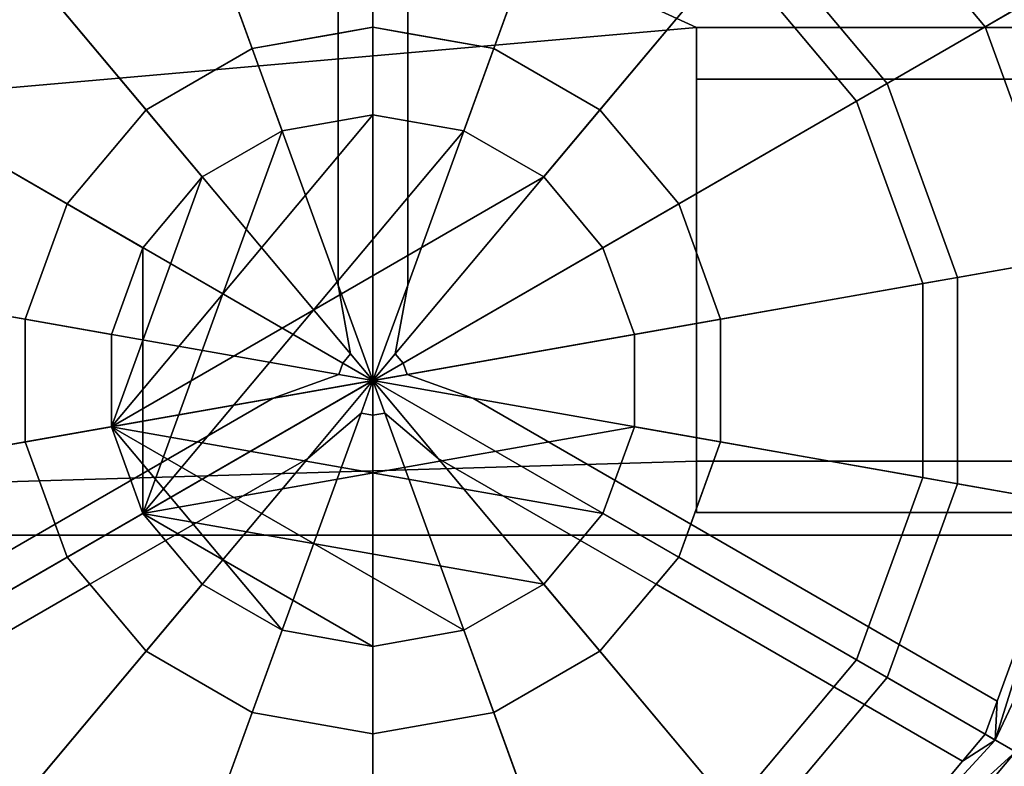
# Model space of a CAD drawing. Units: metres. Extents: x -147 to 13, y -21 to 19.
# Drawn here: x -21 to -18, y -15 to -13 of the extents above; entities that cross this region are included whole.
import ezdxf

# ---------------------------------------------------------------- set-up
doc = ezdxf.new("R2010")
doc.units = ezdxf.units.M

msp = doc.modelspace()

# ---------------------------------------------------------------- linework, layer by layer
at = {"layer": 'frame'}
for points in [[(-26.664343, -9.635484, -7.291208), (-19.280888, -13.012812, -5.327246), (-34.047798, -14.306669, -4.574851), (-34.047798, -13.012812, -5.327246)], [(-19.280888, -13.012812, 5.530173), (-17.446136, -13.012812, 5.530173), (-16.540693, -9.635484, 7.494134), (-26.664343, -9.635484, 7.494134)], [(-17.446136, -13.012812, -5.327246), (-19.280888, -13.012812, -5.327246), (-26.664343, -9.635484, -7.291208), (-16.540693, -9.635484, -7.291208)], [(-19.280888, -13.012812, 5.530173), (-26.664343, -9.635484, 7.494134), (-26.664343, -14.528243, 4.648928), (-19.280888, -14.306669, 4.777777)], [(8.269801, -10.693204, 4.186886), (-119.375671, -14.528243, 4.186886), (-119.375671, -12.081863, 5.208242), (8.269801, -10.726197, 5.208242)], [(-119.375671, -14.528243, -3.98396), (8.269801, -10.693204, -3.98396), (8.269801, -10.726197, -5.005315), (-119.375671, -12.081863, -5.005315)], [(8.269801, -10.693204, 4.648928), (-5.884221, -14.528243, 4.648928), (-119.375671, -14.528243, 4.186886), (8.269801, -10.693204, 4.186886)], [(-119.375671, -14.528243, -3.98396), (-16.540693, -14.528243, -4.446002), (-11.212458, -14.528243, -4.446002), (8.269801, -10.693204, -3.98396)], [(-19.280888, -14.306669, -4.574851), (-26.664343, -14.528243, -4.446002), (-34.047798, -14.306669, -4.574851), (-19.280888, -13.012812, -5.327246)], [(-19.280888, -14.460141, 5.185244), (-19.280888, -13.166283, 5.937639), (-19.280888, -13.012812, 5.530173), (-19.280888, -14.306669, 4.777777)], [(-19.280888, -13.166283, 5.937639), (-17.446136, -13.166283, 5.937639), (-17.446136, -13.012812, 5.530173), (-19.280888, -13.012812, 5.530173)], [(-17.446136, -13.166283, -5.734716), (-19.280888, -13.166283, -5.734716), (-19.280888, -13.012812, -5.327246), (-17.446136, -13.012812, -5.327246)], [(-19.280888, -13.166283, -5.734716), (-19.280888, -14.460141, -4.982317), (-19.280888, -14.306669, -4.574851), (-19.280888, -13.012812, -5.327246)], [(-19.280888, -13.166283, 5.937639), (-19.280888, -14.460141, 5.185244), (-17.446136, -14.460141, 5.185244), (-17.446136, -13.166283, 5.937639)], [(-19.280888, -14.460141, -4.982317), (-19.280888, -13.166283, -5.734716), (-17.446136, -13.166283, -5.734716), (-17.446136, -14.460141, -4.982317)], [(-17.446136, -14.306669, 4.777777), (-19.280888, -14.306669, 4.777777), (-26.664343, -14.528243, 4.648928), (-16.540693, -14.528243, 4.648928)], [(-19.280888, -14.306669, -4.574851), (-17.446136, -14.306669, -4.574851), (-16.540693, -14.528243, -4.446002), (-26.664343, -14.528243, -4.446002)], [(-17.446136, -14.460141, 5.185244), (-19.280888, -14.460141, 5.185244), (-19.280888, -14.306669, 4.777777), (-17.446136, -14.306669, 4.777777)], [(-19.280888, -14.460141, -4.982317), (-17.446136, -14.460141, -4.982317), (-17.446136, -14.306669, -4.574851), (-19.280888, -14.306669, -4.574851)], [(-119.375671, -14.528243, -3.98396), (-26.664343, -14.528243, -4.446002), (-16.540693, -14.528243, -4.446002)], [(-11.212458, -14.528243, 4.648928), (-16.540693, -14.528243, 4.648928), (-119.375671, -14.528243, 4.186886), (-5.884221, -14.528243, 4.648928)], [(-26.664343, -14.528243, 4.648928), (-36.787998, -14.528243, 4.648928), (-119.375671, -14.528243, 4.186886), (-16.540693, -14.528243, 4.648928)]]:
    msp.add_3dface(points, dxfattribs=at)
at = {"layer": 'rim'}
for points in [[(-17.795572, -12.650877, -12.274149), (-18.427547, -11.897717, -12.274149), (-19.107386, -12.707912, -11.768355), (-18.711514, -13.179693, -11.768355)], [(-18.711514, -13.179693, 11.768355), (-19.107386, -12.707912, 11.768355), (-18.427547, -11.897717, 12.274149), (-17.795572, -12.650877, 12.274149)], [(-20.350945, -11.973069, -19.013884), (-20.247255, -11.954785, -19.175997), (-20.247255, -13.011835, -19.175997), (-20.350945, -13.03012, -19.013884)], [(-20.350945, -13.03012, 19.013884), (-20.247255, -13.011835, 19.175997), (-20.247255, -11.954785, 19.175997), (-20.350945, -11.973069, 19.013884)], [(-20.247255, -11.954785, -19.175997), (-20.143564, -11.973069, -19.013884), (-20.143564, -13.03012, -19.013884), (-20.247255, -13.011835, -19.175997)], [(-20.247255, -13.011835, 19.175997), (-20.143564, -13.03012, 19.013884), (-20.143564, -11.973069, 19.013884), (-20.247255, -11.954785, 19.175997)], [(-20.350945, -11.973069, -19.013884), (-20.350945, -13.03012, -19.013884), (-20.60792, -13.07543, -19.013884), (-20.969454, -12.08213, -19.013884)], [(-20.969454, -12.08213, 19.013884), (-20.60792, -13.07543, 19.013884), (-20.350945, -13.03012, 19.013884), (-20.350945, -11.973069, 19.013884)], [(-20.143564, -13.03012, -19.013884), (-20.143564, -11.973069, -19.013884), (-19.525055, -12.08213, -19.013884), (-19.886589, -13.07543, -19.013884)], [(-19.886589, -13.07543, 19.013884), (-19.525055, -12.08213, 19.013884), (-20.143564, -11.973069, 19.013884), (-20.143564, -13.03012, 19.013884)], [(-21.604546, -12.448799, -19.013884), (-20.969454, -12.08213, -19.013884), (-20.60792, -13.07543, -19.013884), (-20.925087, -13.258547, -19.013884)], [(-20.925087, -13.258547, 19.013884), (-20.60792, -13.07543, 19.013884), (-20.969454, -12.08213, 19.013884), (-21.604546, -12.448799, 19.013884)], [(-19.525055, -12.08213, -19.013884), (-18.889965, -12.448799, -19.013884), (-19.569424, -13.258547, -19.013884), (-19.886589, -13.07543, -19.013884)], [(-19.886589, -13.07543, 19.013884), (-19.569424, -13.258547, 19.013884), (-18.889965, -12.448799, 19.013884), (-19.525055, -12.08213, 19.013884)], [(-18.822283, -12.368141, -18.851768), (-18.327398, -12.957924, -18.851768), (-18.418583, -13.010571, -19.013884), (-18.889965, -12.448799, -19.013884)], [(-18.889965, -12.448799, 19.013884), (-18.418583, -13.010571, 19.013884), (-18.327398, -12.957924, 18.851768), (-18.822283, -12.368141, 18.851768)], [(-20.247255, -12.398325, -13.590512), (-20.817757, -12.498919, -13.590512), (-20.518606, -13.320826, -13.590512), (-20.247255, -13.272978, -13.590512)], [(-20.247255, -13.272978, 13.590512), (-20.518606, -13.320826, 13.590512), (-20.817757, -12.498919, 13.590512), (-20.247255, -12.398325, 13.590512)], [(-19.676754, -12.498919, -13.590512), (-20.247255, -12.398325, -13.590512), (-20.247255, -13.272978, -13.590512), (-19.975903, -13.320826, -13.590512)], [(-19.975903, -13.320826, 13.590512), (-20.247255, -13.272978, 13.590512), (-20.247255, -12.398325, 13.590512), (-19.676754, -12.498919, 13.590512)], [(-22.075928, -13.010571, -19.013884), (-21.604546, -12.448799, -19.013884), (-20.925087, -13.258547, -19.013884), (-21.160496, -13.539096, -19.013884)], [(-21.160496, -13.539096, 19.013884), (-20.925087, -13.258547, 19.013884), (-21.604546, -12.448799, 19.013884), (-22.075928, -13.010571, 19.013884)], [(-18.889965, -12.448799, -19.013884), (-18.418583, -13.010571, -19.013884), (-19.334015, -13.539096, -19.013884), (-19.569424, -13.258547, -19.013884)], [(-19.569424, -13.258547, 19.013884), (-19.334015, -13.539096, 19.013884), (-18.418583, -13.010571, 19.013884), (-18.889965, -12.448799, 19.013884)], [(-20.817757, -12.498919, -13.590512), (-21.319443, -12.788568, -13.590512), (-20.757227, -13.458594, -13.590512), (-20.518606, -13.320826, -13.590512)], [(-20.518606, -13.320826, 13.590512), (-20.757227, -13.458594, 13.590512), (-21.319443, -12.788568, 13.590512), (-20.817757, -12.498919, 13.590512)], [(-19.175066, -12.788568, -13.590512), (-19.676754, -12.498919, -13.590512), (-19.975903, -13.320826, -13.590512), (-19.737282, -13.458594, -13.590512)], [(-19.737282, -13.458594, 13.590512), (-19.975903, -13.320826, 13.590512), (-19.676754, -12.498919, 13.590512), (-19.175066, -12.788568, 13.590512)], [(-17.459307, -13.574763, -12.274149), (-17.795572, -12.650877, -12.274149), (-18.711514, -13.179693, -11.768355), (-18.500874, -13.758421, -11.768355)], [(-18.500874, -13.758421, 11.768355), (-18.711514, -13.179693, 11.768355), (-17.795572, -12.650877, 12.274149), (-17.459307, -13.574763, 12.274149)], [(-18.711514, -13.179693, -11.768355), (-19.107386, -12.707912, -11.768355), (-19.175066, -12.788568, -11.768355), (-18.8027, -13.23234, -11.768355)], [(-18.8027, -13.23234, 11.768355), (-19.175066, -12.788568, 11.768355), (-19.107386, -12.707912, 11.768355), (-18.711514, -13.179693, 11.768355)], [(-21.319443, -12.788568, -13.590512), (-21.691811, -13.23234, -13.590512), (-20.93434, -13.669666, -13.590512), (-20.757227, -13.458594, -13.590512)], [(-20.757227, -13.458594, 13.590512), (-20.93434, -13.669666, 13.590512), (-21.691811, -13.23234, 13.590512), (-21.319443, -12.788568, 13.590512)], [(-18.8027, -13.23234, -13.590512), (-19.175066, -12.788568, -13.590512), (-19.737282, -13.458594, -13.590512), (-19.560171, -13.669666, -13.590512)], [(-19.560171, -13.669666, 13.590512), (-19.737282, -13.458594, 13.590512), (-19.175066, -12.788568, 13.590512), (-18.8027, -13.23234, 13.590512)], [(-18.8027, -13.23234, -11.768355), (-19.175066, -12.788568, -11.768355), (-19.175066, -12.788568, -13.590512), (-18.8027, -13.23234, -13.590512)], [(-18.8027, -13.23234, 13.590512), (-19.175066, -12.788568, 13.590512), (-19.175066, -12.788568, 11.768355), (-18.8027, -13.23234, 11.768355)], [(-18.327398, -12.957924, -18.851768), (-18.064074, -13.681402, -18.851768), (-18.167765, -13.699686, -19.013884), (-18.418583, -13.010571, -19.013884)], [(-18.418583, -13.010571, 19.013884), (-18.167765, -13.699686, 19.013884), (-18.064074, -13.681402, 18.851768), (-18.327398, -12.957924, 18.851768)], [(-22.326746, -13.699686, -19.013884), (-22.075928, -13.010571, -19.013884), (-21.160496, -13.539096, -19.013884), (-21.285753, -13.88324, -19.013884)], [(-21.285753, -13.88324, 19.013884), (-21.160496, -13.539096, 19.013884), (-22.075928, -13.010571, 19.013884), (-22.326746, -13.699686, 19.013884)], [(-20.247255, -13.011835, -19.121964), (-20.350945, -13.03012, -19.175997), (-20.60792, -13.07543, -19.175997), (-20.247255, -13.011835, -19.067915)], [(-20.247255, -13.011835, 19.067915), (-20.350945, -13.03012, 19.013884), (-20.60792, -13.07543, 19.013884), (-20.247255, -13.011835, 19.121964)], [(-20.350945, -13.03012, -19.013884), (-20.247255, -13.011835, -19.067915), (-20.60792, -13.07543, -19.175997), (-20.60792, -13.07543, -19.013884)], [(-20.350945, -13.03012, 19.175997), (-20.247255, -13.011835, 19.121964), (-20.60792, -13.07543, 19.013884), (-20.60792, -13.07543, 19.175997)], [(-20.247255, -13.011835, -19.338108), (-20.350945, -13.03012, -19.175997), (-20.247255, -13.011835, -19.121964)], [(-20.247255, -13.011835, -19.175997), (-20.247255, -13.011835, -19.067915), (-20.350945, -13.03012, -19.013884)], [(-20.350945, -13.03012, -19.175997), (-20.247255, -13.011835, -19.338108), (-20.247255, -14.066355, -19.532644), (-20.350945, -13.781466, -19.175997)], [(-20.247255, -13.011835, 19.121964), (-20.350945, -13.03012, 19.175997), (-20.247255, -13.011835, 19.338108)], [(-20.350945, -13.03012, 19.013884), (-20.247255, -13.011835, 19.067915), (-20.247255, -13.011835, 19.175997)], [(-20.350945, -13.781466, 19.175997), (-20.247255, -14.066355, 19.532644), (-20.247255, -13.011835, 19.338108), (-20.350945, -13.03012, 19.175997)], [(-20.143564, -13.03012, -19.175997), (-20.247255, -13.011835, -19.121964), (-20.247255, -13.011835, -19.067915), (-19.886589, -13.07543, -19.175997)], [(-20.247255, -13.011835, -19.338108), (-20.247255, -13.011835, -19.121964), (-20.143564, -13.03012, -19.175997)], [(-20.247255, -13.011835, -19.175997), (-20.143564, -13.03012, -19.013884), (-20.247255, -13.011835, -19.067915)], [(-20.247255, -13.011835, -19.338108), (-20.143564, -13.03012, -19.175997), (-20.143564, -13.781466, -19.175997), (-20.247255, -14.066355, -19.532644)], [(-20.143564, -13.03012, 19.175997), (-20.247255, -13.011835, 19.121964), (-20.247255, -13.011835, 19.338108)], [(-20.247255, -13.011835, 19.067915), (-20.143564, -13.03012, 19.013884), (-20.247255, -13.011835, 19.175997)], [(-20.247255, -14.066355, 19.532644), (-20.143564, -13.781466, 19.175997), (-20.143564, -13.03012, 19.175997), (-20.247255, -13.011835, 19.338108)], [(-19.886589, -13.07543, -19.013884), (-19.886589, -13.07543, -19.175997), (-20.247255, -13.011835, -19.067915), (-20.143564, -13.03012, -19.013884)], [(-20.247255, -13.011835, 19.121964), (-20.143564, -13.03012, 19.175997), (-20.143564, -13.03012, 19.013884), (-20.247255, -13.011835, 19.067915)], [(-18.418583, -13.010571, -19.013884), (-18.167765, -13.699686, -19.013884), (-19.208755, -13.88324, -19.013884), (-19.334015, -13.539096, -19.013884)], [(-19.334015, -13.539096, 19.013884), (-19.208755, -13.88324, 19.013884), (-18.167765, -13.699686, 19.013884), (-18.418583, -13.010571, 19.013884)], [(-20.350945, -13.03012, -19.175997), (-20.350945, -13.781466, -19.175997), (-20.60792, -13.07543, -19.175997)], [(-20.60792, -13.07543, 19.175997), (-20.350945, -13.781466, 19.175997), (-20.350945, -13.03012, 19.175997)], [(-20.143564, -13.781466, -19.175997), (-20.143564, -13.03012, -19.175997), (-19.886589, -13.07543, -19.175997)], [(-19.886589, -13.07543, 19.175997), (-19.886589, -13.07543, 19.013884), (-20.143564, -13.03012, 19.013884), (-20.143564, -13.03012, 19.175997)], [(-19.886589, -13.07543, 19.175997), (-20.143564, -13.03012, 19.175997), (-20.143564, -13.781466, 19.175997)], [(-20.925087, -13.258547, -19.013884), (-20.60792, -13.07543, -19.013884), (-20.60792, -13.07543, -19.175997), (-20.925087, -13.258547, -19.175997)], [(-20.925087, -13.258547, -19.175997), (-20.60792, -13.07543, -19.175997), (-20.350945, -13.781466, -19.175997), (-20.313908, -13.986922, -19.175997)], [(-20.925087, -13.258547, 19.175997), (-20.60792, -13.07543, 19.175997), (-20.60792, -13.07543, 19.013884), (-20.925087, -13.258547, 19.013884)], [(-20.313908, -13.986922, 19.175997), (-20.350945, -13.781466, 19.175997), (-20.60792, -13.07543, 19.175997), (-20.925087, -13.258547, 19.175997)], [(-19.886589, -13.07543, -19.175997), (-19.569424, -13.258547, -19.175997), (-20.180603, -13.986922, -19.175997), (-20.143564, -13.781466, -19.175997)], [(-20.143564, -13.781466, 19.175997), (-20.180603, -13.986922, 19.175997), (-19.569424, -13.258547, 19.175997), (-19.886589, -13.07543, 19.175997)], [(-19.886589, -13.07543, -19.013884), (-19.569424, -13.258547, -19.013884), (-19.569424, -13.258547, -19.175997), (-19.886589, -13.07543, -19.175997)], [(-19.886589, -13.07543, 19.175997), (-19.569424, -13.258547, 19.175997), (-19.569424, -13.258547, 19.013884), (-19.886589, -13.07543, 19.013884)], [(-18.500874, -13.758421, -11.768355), (-18.711514, -13.179693, -11.768355), (-18.8027, -13.23234, -11.768355), (-18.604567, -13.776705, -11.768355)], [(-18.604567, -13.776705, 11.768355), (-18.8027, -13.23234, 11.768355), (-18.711514, -13.179693, 11.768355), (-18.500874, -13.758421, 11.768355)], [(-21.691811, -13.23234, -13.590512), (-21.889944, -13.776705, -13.590512), (-21.028576, -13.928586, -13.590512), (-20.93434, -13.669666, -13.590512)], [(-20.93434, -13.669666, 13.590512), (-21.028576, -13.928586, 13.590512), (-21.889944, -13.776705, 13.590512), (-21.691811, -13.23234, 13.590512)], [(-18.604567, -13.776705, -13.590512), (-18.8027, -13.23234, -13.590512), (-19.560171, -13.669666, -13.590512), (-19.465933, -13.928586, -13.590512)], [(-19.465933, -13.928586, 13.590512), (-19.560171, -13.669666, 13.590512), (-18.8027, -13.23234, 13.590512), (-18.604567, -13.776705, 13.590512)], [(-18.604567, -13.776705, -11.768355), (-18.8027, -13.23234, -11.768355), (-18.8027, -13.23234, -13.590512), (-18.604567, -13.776705, -13.590512)], [(-18.604567, -13.776705, 13.590512), (-18.8027, -13.23234, 13.590512), (-18.8027, -13.23234, 11.768355), (-18.604567, -13.776705, 11.768355)], [(-21.160496, -13.539096, -19.013884), (-20.925087, -13.258547, -19.013884), (-20.925087, -13.258547, -19.175997), (-21.160496, -13.539096, -19.175997)], [(-21.160496, -13.539096, -19.175997), (-20.925087, -13.258547, -19.175997), (-20.313908, -13.986922, -19.175997), (-20.337053, -14.014508, -19.175997)], [(-21.160496, -13.539096, 19.175997), (-20.925087, -13.258547, 19.175997), (-20.925087, -13.258547, 19.013884), (-21.160496, -13.539096, 19.013884)], [(-20.337053, -14.014508, 19.175997), (-20.313908, -13.986922, 19.175997), (-20.925087, -13.258547, 19.175997), (-21.160496, -13.539096, 19.175997)], [(-19.569424, -13.258547, -19.175997), (-19.334015, -13.539096, -19.175997), (-20.157455, -14.014508, -19.175997), (-20.180603, -13.986922, -19.175997)], [(-20.180603, -13.986922, 19.175997), (-20.157455, -14.014508, 19.175997), (-19.334015, -13.539096, 19.175997), (-19.569424, -13.258547, 19.175997)], [(-19.569424, -13.258547, -19.013884), (-19.334015, -13.539096, -19.013884), (-19.334015, -13.539096, -19.175997), (-19.569424, -13.258547, -19.175997)], [(-19.569424, -13.258547, 19.175997), (-19.334015, -13.539096, 19.175997), (-19.334015, -13.539096, 19.013884), (-19.569424, -13.258547, 19.013884)], [(-19.975903, -13.320826, -8.564993), (-20.247255, -13.272978, -8.564993), (-21.028576, -14.204123, -8.564993), (-19.737282, -13.458594, -8.564993)], [(-20.518606, -13.320826, -8.564993), (-20.757227, -13.458594, -8.564993), (-21.028576, -14.204123, -8.564993), (-20.247255, -13.272978, -8.564993)], [(-20.247255, -13.272978, 8.564993), (-19.975903, -13.320826, 8.564993), (-20.93434, -14.463043, 8.564993), (-20.518606, -13.320826, 8.564993)], [(-20.247255, -13.272978, -13.590512), (-20.518606, -13.320826, -13.590512), (-20.518606, -13.320826, -8.564993), (-20.247255, -13.272978, -8.564993)], [(-20.247255, -13.272978, 8.564993), (-20.518606, -13.320826, 8.564993), (-20.518606, -13.320826, 13.590512), (-20.247255, -13.272978, 13.590512)], [(-19.975903, -13.320826, -13.590512), (-20.247255, -13.272978, -13.590512), (-20.247255, -13.272978, -8.564993), (-19.975903, -13.320826, -8.564993)], [(-19.975903, -13.320826, 8.564993), (-20.247255, -13.272978, 8.564993), (-20.247255, -13.272978, 13.590512), (-19.975903, -13.320826, 13.590512)], [(-20.757227, -13.458594, 8.564993), (-20.518606, -13.320826, 8.564993), (-20.93434, -14.463043, 8.564993), (-20.93434, -13.669666, 8.564993)], [(-19.737282, -13.458594, 8.564993), (-19.560171, -13.669666, 8.564993), (-20.93434, -14.463043, 8.564993), (-19.975903, -13.320826, 8.564993)], [(-20.518606, -13.320826, -13.590512), (-20.757227, -13.458594, -13.590512), (-20.757227, -13.458594, -8.564993), (-20.518606, -13.320826, -8.564993)], [(-20.518606, -13.320826, 8.564993), (-20.757227, -13.458594, 8.564993), (-20.757227, -13.458594, 13.590512), (-20.518606, -13.320826, 13.590512)], [(-19.737282, -13.458594, -13.590512), (-19.975903, -13.320826, -13.590512), (-19.975903, -13.320826, -8.564993), (-19.737282, -13.458594, -8.564993)], [(-19.737282, -13.458594, 8.564993), (-19.975903, -13.320826, 8.564993), (-19.975903, -13.320826, 13.590512), (-19.737282, -13.458594, 13.590512)], [(-20.93434, -13.669666, -8.564993), (-21.028576, -13.928586, -8.564993), (-21.028576, -14.204123, -8.564993), (-20.757227, -13.458594, -8.564993)], [(-19.560171, -13.669666, -8.564993), (-19.737282, -13.458594, -8.564993), (-21.028576, -14.204123, -8.564993), (-19.465933, -13.928586, -8.564993)], [(-20.757227, -13.458594, -13.590512), (-20.93434, -13.669666, -13.590512), (-20.93434, -13.669666, -8.564993), (-20.757227, -13.458594, -8.564993)], [(-20.757227, -13.458594, 8.564993), (-20.93434, -13.669666, 8.564993), (-20.93434, -13.669666, 13.590512), (-20.757227, -13.458594, 13.590512)], [(-19.560171, -13.669666, -13.590512), (-19.737282, -13.458594, -13.590512), (-19.737282, -13.458594, -8.564993), (-19.560171, -13.669666, -8.564993)], [(-19.560171, -13.669666, 8.564993), (-19.737282, -13.458594, 8.564993), (-19.737282, -13.458594, 13.590512), (-19.560171, -13.669666, 13.590512)], [(-21.285753, -13.88324, -19.013884), (-21.160496, -13.539096, -19.013884), (-21.160496, -13.539096, -19.175997), (-21.285753, -13.88324, -19.175997)], [(-21.285753, -13.88324, -19.175997), (-21.160496, -13.539096, -19.175997), (-20.337053, -14.014508, -19.175997), (-20.349371, -14.048349, -19.175997)], [(-21.285753, -13.88324, 19.175997), (-21.160496, -13.539096, 19.175997), (-21.160496, -13.539096, 19.013884), (-21.285753, -13.88324, 19.013884)], [(-20.349371, -14.048349, 19.175997), (-20.337053, -14.014508, 19.175997), (-21.160496, -13.539096, 19.175997), (-21.285753, -13.88324, 19.175997)], [(-19.334015, -13.539096, -19.175997), (-19.208755, -13.88324, -19.175997), (-20.145138, -14.048349, -19.175997), (-20.157455, -14.014508, -19.175997)], [(-20.157455, -14.014508, 19.175997), (-20.145138, -14.048349, 19.175997), (-19.208755, -13.88324, 19.175997), (-19.334015, -13.539096, 19.175997)], [(-19.334015, -13.539096, -19.013884), (-19.208755, -13.88324, -19.013884), (-19.208755, -13.88324, -19.175997), (-19.334015, -13.539096, -19.175997)], [(-19.334015, -13.539096, 19.175997), (-19.208755, -13.88324, 19.175997), (-19.208755, -13.88324, 19.013884), (-19.334015, -13.539096, 19.013884)], [(-17.459307, -14.557946, -12.274149), (-17.459307, -13.574763, -12.274149), (-18.500874, -13.758421, -11.768355), (-18.500874, -14.374289, -11.768355)], [(-18.500874, -14.374289, 11.768355), (-18.500874, -13.758421, 11.768355), (-17.459307, -13.574763, 12.274149), (-17.459307, -14.557946, 12.274149)], [(-20.93434, -13.669666, -13.590512), (-21.028576, -13.928586, -13.590512), (-21.028576, -13.928586, -8.564993), (-20.93434, -13.669666, -8.564993)], [(-20.93434, -13.669666, 8.564993), (-21.028576, -13.928586, 8.564993), (-21.028576, -13.928586, 13.590512), (-20.93434, -13.669666, 13.590512)], [(-21.028576, -13.928586, 8.564993), (-20.93434, -13.669666, 8.564993), (-20.93434, -14.463043, 8.564993), (-21.028576, -14.204123, 8.564993)], [(-19.465933, -13.928586, 8.564993), (-19.465933, -14.204123, 8.564993), (-20.93434, -14.463043, 8.564993), (-19.560171, -13.669666, 8.564993)], [(-19.465933, -13.928586, -13.590512), (-19.560171, -13.669666, -13.590512), (-19.560171, -13.669666, -8.564993), (-19.465933, -13.928586, -8.564993)], [(-19.465933, -13.928586, 8.564993), (-19.560171, -13.669666, 8.564993), (-19.560171, -13.669666, 13.590512), (-19.465933, -13.928586, 13.590512)], [(-22.326746, -14.433023, -19.013884), (-22.326746, -13.699686, -19.013884), (-21.285753, -13.88324, -19.013884), (-21.285753, -14.24947, -19.013884)], [(-21.285753, -14.24947, 19.013884), (-21.285753, -13.88324, 19.013884), (-22.326746, -13.699686, 19.013884), (-22.326746, -14.433023, 19.013884)], [(-18.167765, -13.699686, -19.013884), (-18.167765, -14.433023, -19.013884), (-19.208755, -14.24947, -19.013884), (-19.208755, -13.88324, -19.013884)], [(-19.208755, -13.88324, 19.013884), (-19.208755, -14.24947, 19.013884), (-18.167765, -14.433023, 19.013884), (-18.167765, -13.699686, 19.013884)], [(-18.500874, -14.374289, -11.768355), (-18.500874, -13.758421, -11.768355), (-18.604567, -13.776705, -11.768355), (-18.604567, -14.356006, -11.768355)], [(-18.604567, -14.356006, 11.768355), (-18.604567, -13.776705, 11.768355), (-18.500874, -13.758421, 11.768355), (-18.500874, -14.374289, 11.768355)], [(-21.889944, -13.776705, -13.590512), (-21.889944, -14.356006, -13.590512), (-21.028576, -14.204123, -13.590512), (-21.028576, -13.928586, -13.590512)], [(-21.028576, -13.928586, 13.590512), (-21.028576, -14.204123, 13.590512), (-21.889944, -14.356006, 13.590512), (-21.889944, -13.776705, 13.590512)], [(-20.247255, -14.066355, -19.532644), (-20.313908, -13.986922, -19.175997), (-20.350945, -13.781466, -19.175997)], [(-20.350945, -13.781466, 19.175997), (-20.313908, -13.986922, 19.175997), (-20.247255, -14.066355, 19.532644)], [(-20.247255, -14.066355, -19.532644), (-20.143564, -13.781466, -19.175997), (-20.180603, -13.986922, -19.175997)], [(-20.180603, -13.986922, 19.175997), (-20.143564, -13.781466, 19.175997), (-20.247255, -14.066355, 19.532644)], [(-18.604567, -14.356006, -13.590512), (-18.604567, -13.776705, -13.590512), (-19.465933, -13.928586, -13.590512), (-19.465933, -14.204123, -13.590512)], [(-19.465933, -14.204123, 13.590512), (-19.465933, -13.928586, 13.590512), (-18.604567, -13.776705, 13.590512), (-18.604567, -14.356006, 13.590512)], [(-18.604567, -14.356006, -11.768355), (-18.604567, -13.776705, -11.768355), (-18.604567, -13.776705, -13.590512), (-18.604567, -14.356006, -13.590512)], [(-18.604567, -14.356006, 13.590512), (-18.604567, -13.776705, 13.590512), (-18.604567, -13.776705, 11.768355), (-18.604567, -14.356006, 11.768355)], [(-21.285753, -14.24947, -19.013884), (-21.285753, -13.88324, -19.013884), (-21.285753, -13.88324, -19.175997), (-21.285753, -14.24947, -19.175997)], [(-21.285753, -14.24947, -19.175997), (-21.285753, -13.88324, -19.175997), (-20.349371, -14.048349, -19.175997), (-20.545822, -14.119, -19.175997)], [(-21.285753, -14.24947, 19.175997), (-21.285753, -13.88324, 19.175997), (-21.285753, -13.88324, 19.013884), (-21.285753, -14.24947, 19.013884)], [(-20.545822, -14.119, 19.175997), (-20.349371, -14.048349, 19.175997), (-21.285753, -13.88324, 19.175997), (-21.285753, -14.24947, 19.175997)], [(-19.208755, -13.88324, -19.175997), (-19.208755, -14.24947, -19.175997), (-19.948687, -14.119, -19.175997), (-20.145138, -14.048349, -19.175997)], [(-20.145138, -14.048349, 19.175997), (-19.948687, -14.119, 19.175997), (-19.208755, -14.24947, 19.175997), (-19.208755, -13.88324, 19.175997)], [(-19.208755, -13.88324, -19.013884), (-19.208755, -14.24947, -19.013884), (-19.208755, -14.24947, -19.175997), (-19.208755, -13.88324, -19.175997)], [(-19.208755, -13.88324, 19.175997), (-19.208755, -14.24947, 19.175997), (-19.208755, -14.24947, 19.013884), (-19.208755, -13.88324, 19.013884)], [(-21.028576, -13.928586, -13.590512), (-21.028576, -14.204123, -13.590512), (-21.028576, -14.204123, -8.564993), (-21.028576, -13.928586, -8.564993)], [(-21.028576, -13.928586, 8.564993), (-21.028576, -14.204123, 8.564993), (-21.028576, -14.204123, 13.590512), (-21.028576, -13.928586, 13.590512)], [(-19.465933, -14.204123, -8.564993), (-19.465933, -13.928586, -8.564993), (-21.028576, -14.204123, -8.564993), (-19.560171, -14.463043, -8.564993)], [(-19.465933, -14.204123, -13.590512), (-19.465933, -13.928586, -13.590512), (-19.465933, -13.928586, -8.564993), (-19.465933, -14.204123, -8.564993)], [(-19.465933, -14.204123, 8.564993), (-19.465933, -13.928586, 8.564993), (-19.465933, -13.928586, 13.590512), (-19.465933, -14.204123, 13.590512)], [(-20.247255, -14.066355, -19.532644), (-20.337053, -14.014508, -19.175997), (-20.313908, -13.986922, -19.175997)], [(-20.313908, -13.986922, 19.175997), (-20.337053, -14.014508, 19.175997), (-20.247255, -14.066355, 19.532644)], [(-20.247255, -14.066355, -19.532644), (-20.180603, -13.986922, -19.175997), (-20.157455, -14.014508, -19.175997)], [(-20.157455, -14.014508, 19.175997), (-20.180603, -13.986922, 19.175997), (-20.247255, -14.066355, 19.532644)], [(-20.247255, -14.066355, -19.532644), (-20.349371, -14.048349, -19.175997), (-20.337053, -14.014508, -19.175997)], [(-20.337053, -14.014508, 19.175997), (-20.349371, -14.048349, 19.175997), (-20.247255, -14.066355, 19.532644)], [(-20.247255, -14.066355, -19.532644), (-20.157455, -14.014508, -19.175997), (-20.145138, -14.048349, -19.175997)], [(-20.145138, -14.048349, 19.175997), (-20.157455, -14.014508, 19.175997), (-20.247255, -14.066355, 19.532644)], [(-20.247255, -14.066355, -19.532644), (-20.545822, -14.119, -19.175997), (-20.349371, -14.048349, -19.175997)], [(-20.349371, -14.048349, 19.175997), (-20.545822, -14.119, 19.175997), (-20.247255, -14.066355, 19.532644)], [(-20.247255, -14.066355, -19.532644), (-20.145138, -14.048349, -19.175997), (-19.948687, -14.119, -19.175997)], [(-19.948687, -14.119, 19.175997), (-20.145138, -14.048349, 19.175997), (-20.247255, -14.066355, 19.532644)], [(-21.160496, -14.593614, -19.338108), (-21.196507, -14.494671, -19.175997), (-20.545822, -14.119, -19.175997), (-20.247255, -14.066355, -19.532644)], [(-20.247255, -14.066355, 19.532644), (-20.545822, -14.119, 19.175997), (-21.196507, -14.494671, 19.175997), (-21.160496, -14.593614, 19.338108)], [(-21.092815, -14.674271, -19.175997), (-21.160496, -14.593614, -19.338108), (-20.247255, -14.066355, -19.532644), (-20.442131, -14.298598, -19.175997)], [(-20.442131, -14.298598, 19.175997), (-20.247255, -14.066355, 19.532644), (-21.160496, -14.593614, 19.338108), (-21.092815, -14.674271, 19.175997)], [(-20.247255, -14.066355, -19.532644), (-20.282722, -14.163793, -19.175997), (-20.442131, -14.298598, -19.175997)], [(-20.442131, -14.298598, 19.175997), (-20.282722, -14.163793, 19.175997), (-20.247255, -14.066355, 19.532644)], [(-20.247255, -14.066355, -19.532644), (-20.247255, -14.170046, -19.175997), (-20.282722, -14.163793, -19.175997)], [(-20.282722, -14.163793, 19.175997), (-20.247255, -14.170046, 19.175997), (-20.247255, -14.066355, 19.532644)], [(-20.247255, -14.066355, -19.532644), (-20.211788, -14.163793, -19.175997), (-20.247255, -14.170046, -19.175997)], [(-20.247255, -14.066355, -19.532644), (-20.05238, -14.298598, -19.175997), (-20.211788, -14.163793, -19.175997)], [(-19.298004, -14.494671, -19.175997), (-19.334015, -14.593614, -19.338108), (-20.247255, -14.066355, -19.532644), (-19.948687, -14.119, -19.175997)], [(-19.334015, -14.593614, -19.338108), (-19.401693, -14.674271, -19.175997), (-20.05238, -14.298598, -19.175997), (-20.247255, -14.066355, -19.532644)], [(-20.247255, -14.170046, 19.175997), (-20.211788, -14.163793, 19.175997), (-20.247255, -14.066355, 19.532644)], [(-20.211788, -14.163793, 19.175997), (-20.05238, -14.298598, 19.175997), (-20.247255, -14.066355, 19.532644)], [(-19.948687, -14.119, 19.175997), (-20.247255, -14.066355, 19.532644), (-19.334015, -14.593614, 19.338108), (-19.298004, -14.494671, 19.175997)], [(-20.247255, -14.066355, 19.532644), (-20.05238, -14.298598, 19.175997), (-19.401693, -14.674271, 19.175997), (-19.334015, -14.593614, 19.338108)], [(-20.545822, -14.119, -19.175997), (-21.196507, -14.494671, -19.175997), (-21.285753, -14.24947, -19.175997)], [(-21.285753, -14.24947, 19.175997), (-21.196507, -14.494671, 19.175997), (-20.545822, -14.119, 19.175997)], [(-19.298004, -14.494671, -19.175997), (-19.948687, -14.119, -19.175997), (-19.208755, -14.24947, -19.175997)], [(-19.208755, -14.24947, 19.175997), (-19.948687, -14.119, 19.175997), (-19.298004, -14.494671, 19.175997)], [(-20.60792, -15.05728, -19.175997), (-20.925087, -14.874163, -19.175997), (-20.442131, -14.298598, -19.175997), (-20.282722, -14.163793, -19.175997)], [(-20.282722, -14.163793, 19.175997), (-20.442131, -14.298598, 19.175997), (-20.925087, -14.874163, 19.175997), (-20.60792, -15.05728, 19.175997)], [(-20.247255, -15.120872, -19.175997), (-20.60792, -15.05728, -19.175997), (-20.282722, -14.163793, -19.175997), (-20.247255, -14.170046, -19.175997)], [(-20.247255, -14.170046, 19.175997), (-20.282722, -14.163793, 19.175997), (-20.60792, -15.05728, 19.175997), (-20.247255, -15.120872, 19.175997)], [(-19.886589, -15.05728, -19.175997), (-20.247255, -15.120872, -19.175997), (-20.247255, -14.170046, -19.175997), (-20.211788, -14.163793, -19.175997)], [(-20.211788, -14.163793, 19.175997), (-20.247255, -14.170046, 19.175997), (-20.247255, -15.120872, 19.175997), (-19.886589, -15.05728, 19.175997)], [(-19.569424, -14.874163, -19.175997), (-19.886589, -15.05728, -19.175997), (-20.211788, -14.163793, -19.175997), (-20.05238, -14.298598, -19.175997)], [(-20.05238, -14.298598, 19.175997), (-20.211788, -14.163793, 19.175997), (-19.886589, -15.05728, 19.175997), (-19.569424, -14.874163, 19.175997)], [(-21.889944, -14.356006, -13.590512), (-21.691811, -14.90037, -13.590512), (-20.93434, -14.463043, -13.590512), (-21.028576, -14.204123, -13.590512)], [(-21.028576, -14.204123, 13.590512), (-20.93434, -14.463043, 13.590512), (-21.691811, -14.90037, 13.590512), (-21.889944, -14.356006, 13.590512)], [(-21.028576, -14.204123, -13.590512), (-20.93434, -14.463043, -13.590512), (-20.93434, -14.463043, -8.564993), (-21.028576, -14.204123, -8.564993)], [(-21.028576, -14.204123, 8.564993), (-20.93434, -14.463043, 8.564993), (-20.93434, -14.463043, 13.590512), (-21.028576, -14.204123, 13.590512)], [(-20.757227, -14.674115, -8.564993), (-20.518606, -14.811884, -8.564993), (-21.028576, -14.204123, -8.564993), (-20.93434, -14.463043, -8.564993)], [(-20.247255, -14.859732, -8.564993), (-19.975903, -14.811884, -8.564993), (-21.028576, -14.204123, -8.564993), (-20.518606, -14.811884, -8.564993)], [(-19.737282, -14.674115, -8.564993), (-19.560171, -14.463043, -8.564993), (-21.028576, -14.204123, -8.564993), (-19.975903, -14.811884, -8.564993)], [(-19.560171, -14.463043, 8.564993), (-19.737282, -14.674115, 8.564993), (-20.93434, -14.463043, 8.564993), (-19.465933, -14.204123, 8.564993)], [(-18.8027, -14.90037, -13.590512), (-18.604567, -14.356006, -13.590512), (-19.465933, -14.204123, -13.590512), (-19.560171, -14.463043, -13.590512)], [(-19.560171, -14.463043, -13.590512), (-19.465933, -14.204123, -13.590512), (-19.465933, -14.204123, -8.564993), (-19.560171, -14.463043, -8.564993)], [(-19.560171, -14.463043, 13.590512), (-19.465933, -14.204123, 13.590512), (-18.604567, -14.356006, 13.590512), (-18.8027, -14.90037, 13.590512)], [(-19.560171, -14.463043, 8.564993), (-19.465933, -14.204123, 8.564993), (-19.465933, -14.204123, 13.590512), (-19.560171, -14.463043, 13.590512)], [(-21.196507, -14.494671, -19.013884), (-22.11194, -15.023197, -19.013884), (-22.326746, -14.433023, -19.013884), (-21.285753, -14.24947, -19.013884)], [(-21.285753, -14.24947, 19.013884), (-22.326746, -14.433023, 19.013884), (-22.11194, -15.023197, 19.013884), (-21.196507, -14.494671, 19.013884)], [(-21.196507, -14.494671, -19.175997), (-21.160496, -14.593614, -19.121964), (-21.160496, -14.593614, -19.067915), (-21.285753, -14.24947, -19.175997)], [(-21.285753, -14.24947, 19.175997), (-21.285753, -14.24947, 19.013884), (-21.196507, -14.494671, 19.013884), (-21.196507, -14.494671, 19.175997)], [(-21.285753, -14.24947, -19.013884), (-21.285753, -14.24947, -19.175997), (-21.160496, -14.593614, -19.067915), (-21.196507, -14.494671, -19.013884)], [(-19.334015, -14.593614, -19.121964), (-19.298004, -14.494671, -19.175997), (-19.208755, -14.24947, -19.175997), (-19.334015, -14.593614, -19.067915)], [(-19.334015, -14.593614, 19.067915), (-19.298004, -14.494671, 19.013884), (-19.208755, -14.24947, 19.013884), (-19.334015, -14.593614, 19.121964)], [(-19.298004, -14.494671, -19.013884), (-19.334015, -14.593614, -19.067915), (-19.208755, -14.24947, -19.175997), (-19.208755, -14.24947, -19.013884)], [(-19.298004, -14.494671, 19.175997), (-19.334015, -14.593614, 19.121964), (-19.208755, -14.24947, 19.013884), (-19.208755, -14.24947, 19.175997)], [(-18.38257, -15.023197, -19.013884), (-19.298004, -14.494671, -19.013884), (-19.208755, -14.24947, -19.013884), (-18.167765, -14.433023, -19.013884)], [(-18.167765, -14.433023, 19.013884), (-19.208755, -14.24947, 19.013884), (-19.298004, -14.494671, 19.013884), (-18.38257, -15.023197, 19.013884)], [(-21.092815, -14.674271, -19.175997), (-20.442131, -14.298598, -19.175997), (-20.925087, -14.874163, -19.175997)], [(-20.925087, -14.874163, 19.175997), (-20.442131, -14.298598, 19.175997), (-21.092815, -14.674271, 19.175997)], [(-20.05238, -14.298598, -19.175997), (-19.401693, -14.674271, -19.175997), (-19.569424, -14.874163, -19.175997)], [(-19.569424, -14.874163, 19.175997), (-19.401693, -14.674271, 19.175997), (-20.05238, -14.298598, 19.175997)], [(-18.711514, -14.953016, -11.768355), (-18.500874, -14.374289, -11.768355), (-18.604567, -14.356006, -11.768355), (-18.8027, -14.90037, -11.768355)], [(-18.8027, -14.90037, -11.768355), (-18.604567, -14.356006, -11.768355), (-18.604567, -14.356006, -13.590512), (-18.8027, -14.90037, -13.590512)], [(-18.8027, -14.90037, 11.768355), (-18.604567, -14.356006, 11.768355), (-18.500874, -14.374289, 11.768355), (-18.711514, -14.953016, 11.768355)], [(-18.8027, -14.90037, 13.590512), (-18.604567, -14.356006, 13.590512), (-18.604567, -14.356006, 11.768355), (-18.8027, -14.90037, 11.768355)], [(-17.795572, -15.481833, -12.274149), (-17.459307, -14.557946, -12.274149), (-18.500874, -14.374289, -11.768355), (-18.711514, -14.953016, -11.768355)], [(-18.711514, -14.953016, 11.768355), (-18.500874, -14.374289, 11.768355), (-17.459307, -14.557946, 12.274149), (-17.795572, -15.481833, 12.274149)], [(-18.388191, -15.139687, -18.959848), (-18.38257, -15.023197, -19.013884), (-18.167765, -14.433023, -19.013884)], [(-18.327398, -15.174786, -18.851768), (-18.388191, -15.139687, -18.959848), (-18.167765, -14.433023, -19.013884), (-18.064074, -14.451307, -18.851768)], [(-18.38257, -15.023197, 19.013884), (-18.388191, -15.139687, 18.959848), (-18.064074, -14.451307, 18.851768), (-18.167765, -14.433023, 19.013884)], [(-21.691811, -14.90037, -13.590512), (-21.319443, -15.344141, -13.590512), (-20.757227, -14.674115, -13.590512), (-20.93434, -14.463043, -13.590512)], [(-20.93434, -14.463043, 13.590512), (-20.757227, -14.674115, 13.590512), (-21.319443, -15.344141, 13.590512), (-21.691811, -14.90037, 13.590512)], [(-20.93434, -14.463043, -13.590512), (-20.757227, -14.674115, -13.590512), (-20.757227, -14.674115, -8.564993), (-20.93434, -14.463043, -8.564993)], [(-20.518606, -14.811884, 8.564993), (-20.757227, -14.674115, 8.564993), (-20.93434, -14.463043, 8.564993), (-20.247255, -14.859732, 8.564993)], [(-20.93434, -14.463043, 8.564993), (-20.757227, -14.674115, 8.564993), (-20.757227, -14.674115, 13.590512), (-20.93434, -14.463043, 13.590512)], [(-19.975903, -14.811884, 8.564993), (-20.247255, -14.859732, 8.564993), (-20.93434, -14.463043, 8.564993), (-19.737282, -14.674115, 8.564993)], [(-19.175066, -15.344141, -13.590512), (-18.8027, -14.90037, -13.590512), (-19.560171, -14.463043, -13.590512), (-19.737282, -14.674115, -13.590512)], [(-19.737282, -14.674115, -13.590512), (-19.560171, -14.463043, -13.590512), (-19.560171, -14.463043, -8.564993), (-19.737282, -14.674115, -8.564993)], [(-19.737282, -14.674115, 13.590512), (-19.560171, -14.463043, 13.590512), (-18.8027, -14.90037, 13.590512), (-19.175066, -15.344141, 13.590512)], [(-19.737282, -14.674115, 8.564993), (-19.560171, -14.463043, 8.564993), (-19.560171, -14.463043, 13.590512), (-19.737282, -14.674115, 13.590512)], [(-18.388191, -15.139687, 18.959848), (-18.327398, -15.174786, 18.851768), (-18.064074, -14.451307, 18.851768)], [(-22.075928, -15.122139, -19.175997), (-22.11194, -15.023197, -19.013884), (-21.196507, -14.494671, -19.013884), (-21.160496, -14.593614, -19.175997)], [(-21.160496, -14.593614, 19.175997), (-21.196507, -14.494671, 19.013884), (-22.11194, -15.023197, 19.013884), (-22.075928, -15.122139, 19.175997)], [(-21.160496, -14.593614, -19.338108), (-21.160496, -14.593614, -19.121964), (-21.196507, -14.494671, -19.175997)], [(-21.160496, -14.593614, -19.175997), (-21.196507, -14.494671, -19.013884), (-21.160496, -14.593614, -19.067915)], [(-21.196507, -14.494671, 19.175997), (-21.160496, -14.593614, 19.121964), (-21.160496, -14.593614, 19.338108)], [(-21.160496, -14.593614, 19.067915), (-21.196507, -14.494671, 19.013884), (-21.160496, -14.593614, 19.175997)], [(-21.160496, -14.593614, 19.121964), (-21.196507, -14.494671, 19.175997), (-21.196507, -14.494671, 19.013884), (-21.160496, -14.593614, 19.067915)], [(-19.334015, -14.593614, -19.338108), (-19.298004, -14.494671, -19.175997), (-19.334015, -14.593614, -19.121964)], [(-19.334015, -14.593614, -19.175997), (-19.334015, -14.593614, -19.067915), (-19.298004, -14.494671, -19.013884)], [(-18.38257, -15.023197, -19.013884), (-18.418583, -15.122139, -19.175997), (-19.334015, -14.593614, -19.175997), (-19.298004, -14.494671, -19.013884)], [(-19.334015, -14.593614, 19.121964), (-19.298004, -14.494671, 19.175997), (-19.334015, -14.593614, 19.338108)], [(-19.298004, -14.494671, 19.013884), (-19.334015, -14.593614, 19.067915), (-19.334015, -14.593614, 19.175997)], [(-19.298004, -14.494671, 19.013884), (-19.334015, -14.593614, 19.175997), (-18.418583, -15.122139, 19.175997), (-18.38257, -15.023197, 19.013884)], [(-22.008247, -15.202797, -19.013884), (-22.075928, -15.122139, -19.175997), (-21.160496, -14.593614, -19.175997), (-21.092815, -14.674271, -19.013884)], [(-21.092815, -14.674271, 19.013884), (-21.160496, -14.593614, 19.175997), (-22.075928, -15.122139, 19.175997), (-22.008247, -15.202797, 19.013884)], [(-21.160496, -14.593614, -19.121964), (-21.092815, -14.674271, -19.175997), (-20.925087, -14.874163, -19.175997), (-21.160496, -14.593614, -19.067915)], [(-21.160496, -14.593614, -19.338108), (-21.092815, -14.674271, -19.175997), (-21.160496, -14.593614, -19.121964)], [(-21.160496, -14.593614, -19.175997), (-21.160496, -14.593614, -19.067915), (-21.092815, -14.674271, -19.013884)], [(-21.160496, -14.593614, 19.067915), (-21.092815, -14.674271, 19.013884), (-20.925087, -14.874163, 19.013884), (-21.160496, -14.593614, 19.121964)], [(-21.160496, -14.593614, 19.121964), (-21.092815, -14.674271, 19.175997), (-21.160496, -14.593614, 19.338108)], [(-21.092815, -14.674271, 19.013884), (-21.160496, -14.593614, 19.067915), (-21.160496, -14.593614, 19.175997)], [(-21.092815, -14.674271, -19.013884), (-21.160496, -14.593614, -19.067915), (-20.925087, -14.874163, -19.175997), (-20.925087, -14.874163, -19.013884)], [(-21.092815, -14.674271, 19.175997), (-21.160496, -14.593614, 19.121964), (-20.925087, -14.874163, 19.013884), (-20.925087, -14.874163, 19.175997)], [(-19.401693, -14.674271, -19.175997), (-19.334015, -14.593614, -19.121964), (-19.334015, -14.593614, -19.067915), (-19.569424, -14.874163, -19.175997)], [(-19.569424, -14.874163, -19.013884), (-19.569424, -14.874163, -19.175997), (-19.334015, -14.593614, -19.067915), (-19.401693, -14.674271, -19.013884)], [(-19.334015, -14.593614, -19.338108), (-19.334015, -14.593614, -19.121964), (-19.401693, -14.674271, -19.175997)], [(-19.334015, -14.593614, -19.175997), (-19.401693, -14.674271, -19.013884), (-19.334015, -14.593614, -19.067915)], [(-18.418583, -15.122139, -19.175997), (-18.486261, -15.202797, -19.013884), (-19.401693, -14.674271, -19.013884), (-19.334015, -14.593614, -19.175997)], [(-19.401693, -14.674271, 19.175997), (-19.334015, -14.593614, 19.121964), (-19.334015, -14.593614, 19.338108)], [(-19.334015, -14.593614, 19.067915), (-19.401693, -14.674271, 19.013884), (-19.334015, -14.593614, 19.175997)], [(-19.334015, -14.593614, 19.175997), (-19.401693, -14.674271, 19.013884), (-18.486261, -15.202797, 19.013884), (-18.418583, -15.122139, 19.175997)], [(-19.334015, -14.593614, 19.121964), (-19.401693, -14.674271, 19.175997), (-19.401693, -14.674271, 19.013884), (-19.334015, -14.593614, 19.067915)], [(-22.008247, -15.202797, -19.013884), (-21.092815, -14.674271, -19.013884), (-20.925087, -14.874163, -19.013884), (-21.604546, -15.68391, -19.013884)], [(-21.604546, -15.68391, 19.013884), (-20.925087, -14.874163, 19.013884), (-21.092815, -14.674271, 19.013884), (-22.008247, -15.202797, 19.013884)], [(-21.319443, -15.344141, -13.590512), (-20.817757, -15.633791, -13.590512), (-20.518606, -14.811884, -13.590512), (-20.757227, -14.674115, -13.590512)], [(-20.757227, -14.674115, 13.590512), (-20.518606, -14.811884, 13.590512), (-20.817757, -15.633791, 13.590512), (-21.319443, -15.344141, 13.590512)], [(-20.757227, -14.674115, -13.590512), (-20.518606, -14.811884, -13.590512), (-20.518606, -14.811884, -8.564993), (-20.757227, -14.674115, -8.564993)], [(-20.757227, -14.674115, 8.564993), (-20.518606, -14.811884, 8.564993), (-20.518606, -14.811884, 13.590512), (-20.757227, -14.674115, 13.590512)], [(-19.676754, -15.633791, -13.590512), (-19.175066, -15.344141, -13.590512), (-19.737282, -14.674115, -13.590512), (-19.975903, -14.811884, -13.590512)], [(-19.975903, -14.811884, -13.590512), (-19.737282, -14.674115, -13.590512), (-19.737282, -14.674115, -8.564993), (-19.975903, -14.811884, -8.564993)], [(-19.975903, -14.811884, 13.590512), (-19.737282, -14.674115, 13.590512), (-19.175066, -15.344141, 13.590512), (-19.676754, -15.633791, 13.590512)], [(-19.975903, -14.811884, 8.564993), (-19.737282, -14.674115, 8.564993), (-19.737282, -14.674115, 13.590512), (-19.975903, -14.811884, 13.590512)], [(-19.401693, -14.674271, -19.013884), (-18.486261, -15.202797, -19.013884), (-18.889965, -15.68391, -19.013884), (-19.569424, -14.874163, -19.013884)], [(-19.569424, -14.874163, 19.013884), (-18.889965, -15.68391, 19.013884), (-18.486261, -15.202797, 19.013884), (-19.401693, -14.674271, 19.013884)], [(-19.569424, -14.874163, 19.175997), (-19.569424, -14.874163, 19.013884), (-19.401693, -14.674271, 19.013884), (-19.401693, -14.674271, 19.175997)], [(-20.817757, -15.633791, -13.590512), (-20.247255, -15.734385, -13.590512), (-20.247255, -14.859732, -13.590512), (-20.518606, -14.811884, -13.590512)], [(-20.518606, -14.811884, 13.590512), (-20.247255, -14.859732, 13.590512), (-20.247255, -15.734385, 13.590512), (-20.817757, -15.633791, 13.590512)], [(-20.518606, -14.811884, -13.590512), (-20.247255, -14.859732, -13.590512), (-20.247255, -14.859732, -8.564993), (-20.518606, -14.811884, -8.564993)], [(-20.518606, -14.811884, 8.564993), (-20.247255, -14.859732, 8.564993), (-20.247255, -14.859732, 13.590512), (-20.518606, -14.811884, 13.590512)], [(-20.247255, -15.734385, -13.590512), (-19.676754, -15.633791, -13.590512), (-19.975903, -14.811884, -13.590512), (-20.247255, -14.859732, -13.590512)], [(-20.247255, -14.859732, -13.590512), (-19.975903, -14.811884, -13.590512), (-19.975903, -14.811884, -8.564993), (-20.247255, -14.859732, -8.564993)], [(-20.247255, -14.859732, 13.590512), (-19.975903, -14.811884, 13.590512), (-19.676754, -15.633791, 13.590512), (-20.247255, -15.734385, 13.590512)], [(-20.247255, -14.859732, 8.564993), (-19.975903, -14.811884, 8.564993), (-19.975903, -14.811884, 13.590512), (-20.247255, -14.859732, 13.590512)], [(-20.969454, -16.050579, -19.013884), (-21.604546, -15.68391, -19.013884), (-20.925087, -14.874163, -19.013884), (-20.60792, -15.05728, -19.013884)], [(-20.60792, -15.05728, 19.013884), (-20.925087, -14.874163, 19.013884), (-21.604546, -15.68391, 19.013884), (-20.969454, -16.050579, 19.013884)], [(-20.60792, -15.05728, -19.013884), (-20.925087, -14.874163, -19.013884), (-20.925087, -14.874163, -19.175997), (-20.60792, -15.05728, -19.175997)], [(-20.60792, -15.05728, 19.175997), (-20.925087, -14.874163, 19.175997), (-20.925087, -14.874163, 19.013884), (-20.60792, -15.05728, 19.013884)], [(-18.889965, -15.68391, -19.013884), (-19.525055, -16.050579, -19.013884), (-19.886589, -15.05728, -19.013884), (-19.569424, -14.874163, -19.013884)], [(-19.569424, -14.874163, -19.013884), (-19.886589, -15.05728, -19.013884), (-19.886589, -15.05728, -19.175997), (-19.569424, -14.874163, -19.175997)], [(-19.569424, -14.874163, 19.013884), (-19.886589, -15.05728, 19.013884), (-19.525055, -16.050579, 19.013884), (-18.889965, -15.68391, 19.013884)], [(-19.569424, -14.874163, 19.175997), (-19.886589, -15.05728, 19.175997), (-19.886589, -15.05728, 19.013884), (-19.569424, -14.874163, 19.013884)], [(-19.107386, -15.424797, -11.768355), (-18.711514, -14.953016, -11.768355), (-18.8027, -14.90037, -11.768355), (-19.175066, -15.344141, -11.768355)], [(-19.175066, -15.344141, -11.768355), (-18.8027, -14.90037, -11.768355), (-18.8027, -14.90037, -13.590512), (-19.175066, -15.344141, -13.590512)], [(-19.175066, -15.344141, 11.768355), (-18.8027, -14.90037, 11.768355), (-18.711514, -14.953016, 11.768355), (-19.107386, -15.424797, 11.768355)], [(-19.175066, -15.344141, 13.590512), (-18.8027, -14.90037, 13.590512), (-18.8027, -14.90037, 11.768355), (-19.175066, -15.344141, 11.768355)], [(-18.427547, -16.234993, -12.274149), (-17.795572, -15.481833, -12.274149), (-18.711514, -14.953016, -11.768355), (-19.107386, -15.424797, -11.768355)], [(-19.107386, -15.424797, 11.768355), (-18.711514, -14.953016, 11.768355), (-17.795572, -15.481833, 12.274149), (-18.427547, -16.234993, 12.274149)], [(-18.418583, -15.122139, -19.175997), (-18.38257, -15.023197, -19.013884), (-18.388191, -15.139687, -18.959848)], [(-18.388191, -15.139687, 18.959848), (-18.38257, -15.023197, 19.013884), (-18.418583, -15.122139, 19.175997)], [(-20.247255, -16.177923, -19.013884), (-20.969454, -16.050579, -19.013884), (-20.60792, -15.05728, -19.013884), (-20.247255, -15.120872, -19.013884)], [(-20.247255, -15.120872, 19.013884), (-20.60792, -15.05728, 19.013884), (-20.969454, -16.050579, 19.013884), (-20.247255, -16.177923, 19.013884)], [(-20.247255, -15.120872, -19.013884), (-20.60792, -15.05728, -19.013884), (-20.60792, -15.05728, -19.175997), (-20.247255, -15.120872, -19.175997)], [(-20.247255, -15.120872, 19.175997), (-20.60792, -15.05728, 19.175997), (-20.60792, -15.05728, 19.013884), (-20.247255, -15.120872, 19.013884)], [(-19.525055, -16.050579, -19.013884), (-20.247255, -16.177923, -19.013884), (-20.247255, -15.120872, -19.013884), (-19.886589, -15.05728, -19.013884)], [(-19.886589, -15.05728, -19.013884), (-20.247255, -15.120872, -19.013884), (-20.247255, -15.120872, -19.175997), (-19.886589, -15.05728, -19.175997)], [(-19.886589, -15.05728, 19.013884), (-20.247255, -15.120872, 19.013884), (-20.247255, -16.177923, 19.013884), (-19.525055, -16.050579, 19.013884)], [(-19.886589, -15.05728, 19.175997), (-20.247255, -15.120872, 19.175997), (-20.247255, -15.120872, 19.013884), (-19.886589, -15.05728, 19.013884)], [(-18.889965, -15.68391, -19.013884), (-18.486261, -15.202797, -19.013884), (-18.388191, -15.139687, -18.959848)], [(-18.822283, -15.764568, -18.851768), (-18.889965, -15.68391, -19.013884), (-18.388191, -15.139687, -18.959848), (-18.327398, -15.174786, -18.851768)], [(-18.486261, -15.202797, 19.013884), (-18.889965, -15.68391, 19.013884), (-18.327398, -15.174786, 18.851768), (-18.388191, -15.139687, 18.959848)], [(-18.418583, -15.122139, -19.175997), (-18.388191, -15.139687, -18.959848), (-18.486261, -15.202797, -19.013884)], [(-18.486261, -15.202797, 19.013884), (-18.388191, -15.139687, 18.959848), (-18.418583, -15.122139, 19.175997)], [(-18.889965, -15.68391, 19.013884), (-18.822283, -15.764568, 18.851768), (-18.327398, -15.174786, 18.851768)], [(-17.652237, -15.564589, -17.528923), (-18.321161, -16.361782, -17.528923), (-18.822283, -15.764568, -17.528923), (-18.327398, -15.174786, -17.528923)], [(-18.327398, -15.174786, -17.528923), (-18.822283, -15.764568, -17.528923), (-18.822283, -15.764568, -18.851768), (-18.327398, -15.174786, -18.851768)], [(-18.327398, -15.174786, 17.528923), (-18.822283, -15.764568, 17.528923), (-18.321161, -16.361782, 17.528923), (-17.652237, -15.564589, 17.528923)], [(-18.327398, -15.174786, 18.851768), (-18.822283, -15.764568, 18.851768), (-18.822283, -15.764568, 17.528923), (-18.327398, -15.174786, 17.528923)]]:
    msp.add_3dface(points, dxfattribs=at)

doc.saveas('drawing.dxf')
